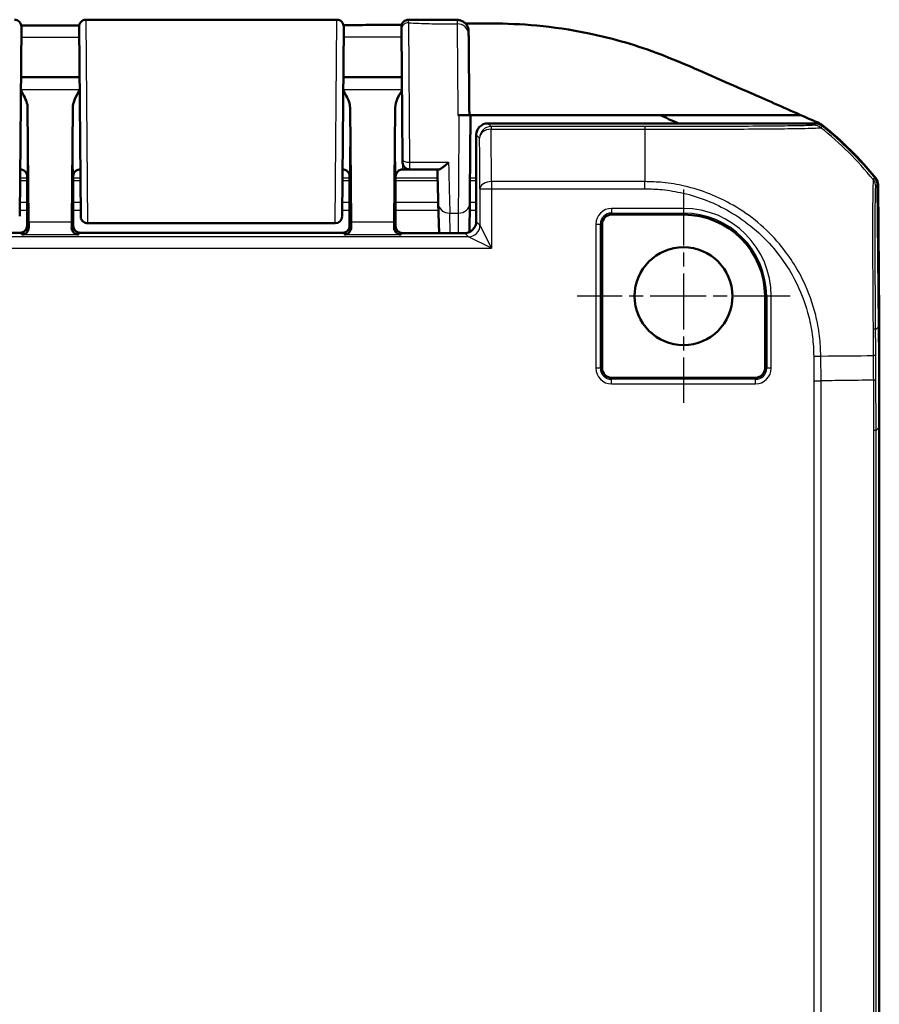
# Model space of a CAD drawing. Units: millimetres. Extents: x 1 to 845, y 1 to 593.
# Drawn here: x 710 to 748, y 419 to 462 of the extents above; entities that cross this region are included whole.
import ezdxf

# ---------------------------------------------------------------- set-up
doc = ezdxf.new("R2010")
doc.units = ezdxf.units.MM
doc.linetypes.add('CHAIN', pattern=[0.3543, 0.2362, -0.0295, 0.0591, -0.0295])
doc.linetypes.add('DASH_DOT', pattern=[0.37, 0.24, -0.06, 0.01, -0.06])
for name, color, linetype, lineweight in [('Mittelpunktmarkierung (ISO)', 1, 'DASH_DOT', 25), ('Sichtbar (ISO)', 7, 'Continuous', 50), ('Sichtbar schmal (ISO)', 1, 'Continuous', 25)]:
    doc.layers.add(name, color=color, linetype=linetype, lineweight=lineweight)

msp = doc.modelspace()

# ---------------------------------------------------------------- linework, layer by layer
at = {"layer": 'Mittelpunktmarkierung (ISO)', "linetype": 'CHAIN', "ltscale": 10.278568}
for p, q in [((739.0972989, 454.6487682), (739.0972989, 445.3987682)), ((743.7222989, 450.0237682), (734.4722989, 450.0237682))]:
    msp.add_line(p, q, dxfattribs=at)
at = {"layer": 'Sichtbar (ISO)'}
for p, q in [((713.1499283, 462.0237682), (716.1332735, 462.0237682)), ((710.3446579, 461.7211502), (710.2728388, 453.4914962)), ((712.9217589, 453.4914962), (712.8499398, 461.7211502)), ((724.3444628, 461.6987893), (724.2728388, 453.4914962)), ((726.9003374, 455.9461527), (726.8510146, 461.5979864)), ((712.869116, 459.5237682), (710.3254817, 459.5237682)), ((726.869116, 459.5237682), (724.3254817, 459.5237682)), ((710.6628014, 453.2364016), (710.6164309, 458.2110035)), ((712.5781669, 458.2110035), (712.5317963, 453.2364016)), ((724.6628014, 453.2364016), (724.6164309, 458.2110035)), ((726.5781669, 458.2110035), (726.5317963, 453.2364016)), ((729.3469278, 457.8858055), (729.2976318, 457.8858056)), ((729.8472989, 457.8868155), (729.7972989, 457.8868155)), ((729.8472989, 457.8859162), (729.8472989, 457.8868155)), ((729.8472989, 457.8868155), (738.0570116, 457.8868155)), ((738.0570116, 457.8868155), (744.1780129, 457.8868155)), ((744.8276473, 457.5237682), (730.5972798, 457.5237682)), ((730.0972989, 453.2650223), (730.0972989, 457.0237872)), ((726.9014283, 455.8211502), (726.9003374, 455.9461502)), ((710.2972874, 455.5237682), (710.2905742, 455.5237682)), ((710.5972989, 455.2237697), (710.5972989, 453.0737568)), ((712.5972989, 453.0737568), (712.5972989, 455.2237697)), ((712.9040235, 455.5237682), (712.8973103, 455.5237682)), ((724.2972874, 455.5237682), (724.2905742, 455.5237682)), ((724.5972989, 455.2237697), (724.5972989, 453.0737568)), ((726.5972989, 454.2737682), (726.5972989, 455.2237697)), ((727.2014169, 455.5237682), (726.8973103, 455.5237682)), ((727.2014169, 455.5237682), (728.4542387, 455.5237682)), ((710.5972989, 453.0737568), (710.5972989, 454.972298)), ((712.5972989, 454.972298), (712.5972989, 453.0737568)), ((724.5972989, 453.0737568), (724.5972989, 454.972298)), ((726.5972989, 454.972298), (726.5972989, 452.9931963)), ((747.5782597, 448.7054421), (747.524635, 454.8502143)), ((747.547293, 454.8493283), (747.5964262, 449.1326751)), ((726.588572, 453.6964179), (726.5972989, 454.2737682)), ((728.4478469, 454.0465781), (728.4814179, 452.7650417)), ((729.8029879, 452.8093), (729.8138658, 454.0553033)), ((726.588572, 453.0650299), (726.588572, 453.6964179)), ((739.0972989, 453.5612795), (735.9722989, 453.5612795)), ((723.9727795, 453.1860019), (713.2218182, 453.1860019)), ((735.5597875, 453.1487682), (735.5597875, 446.8987682)), ((710.2973103, 452.7737682), (698.8972874, 452.7737682)), ((724.2973103, 452.7737682), (712.8972874, 452.7737682)), ((726.8885606, 452.7650417), (729.5973179, 452.7650417)), ((742.6348102, 446.8987682), (742.6348102, 450.0237682)), ((747.5964262, 449.1326751), (747.5745313, 449.1326751)), ((747.5972989, 449.0503078), (747.5752501, 449.0503078)), ((747.5964262, 449.1326751), (747.5923496, 449.0503078)), ((747.5972989, 444.3420097), (747.5972989, 449.0503078)), ((735.9722989, 446.4862569), (742.2222989, 446.4862569)), ((747.5972989, 208.7055267), (747.5972989, 444.3420097))]:
    msp.add_line(p, q, dxfattribs=at)
msp.add_circle((739.0972989, 450.0237682), 2.125, dxfattribs=at)
for centre, radius, start, end in [((710.0446694, 461.7237682), 0.3, 359.5, 90), ((713.1499283, 461.7237682), 0.3, 90, 180.5), ((724.0446601, 461.7227038), 0.3, 359.5, 89.96984231), ((727.1499794, 461.7179171), 0.3, 89.86300974, 180.5), ((735.7761848, 445.6958797), 15, 39.12629712, 51.3737024), ((735.7981733, 445.695879), 15, 39.12209452, 51.46317403), ((727.2014169, 455.8237682), 0.3, 180.5, 270), ((723.9727795, 453.4860019), 0.3, 270, 359.5), ((735.9722989, 453.1487682), 0.4125113, 90, 180), ((739.0972989, 450.0237682), 3.5375113, 0, 90), ((735.9722989, 446.8987682), 0.4125113, 180, 270), ((742.2222989, 446.8987682), 0.4125113, 270, 0)]:
    msp.add_arc(centre, radius, start, end, dxfattribs=at)
for centre, major_axis, ratio, start_param, end_param in [((730.5973179, 457.0237492), (-0.3535803, 0.3535803), 0.9999238505, 5.49782522, 7.0685453944), ((744.8276092, 457.0237492), (0.3535803, 0.3535803), 0.9999238505, 0.1112336911, 0.7853600872), ((747.024635, 454.8458128), (0.3535803, 0.3535803), 0.9999238505, 5.5065518663, 6.1806776046), ((747.0472857, 454.8449866), (0.379441, 0.325683), 0.9999102455, 5.5825178677, 6.2566908416), ((710.2972874, 453.0737796), (0.2121482, -0.2121482), 0.9999238505, 5.49782522, 7.0685453944), ((710.67473, 454.6964132), (0, -2), 0.0087268678, 5.5307194248, 5.7196693151), ((712.5198677, 454.6964132), (0, 2), 0.0087268678, 3.7051086457, 3.894058536), ((712.8973103, 453.0737796), (-0.2121482, -0.2121482), 0.9999238505, 5.49782522, 7.0685453944), ((724.2972874, 453.0737796), (0.2121482, -0.2121482), 0.9999238505, 5.49782522, 7.0685453944), ((724.67473, 454.6964132), (0, -2), 0.0087268678, 5.5307194248, 5.7196693151), ((726.5198677, 454.6964132), (0, 2), 0.0087268678, 3.7051086457, 3.894058536), ((726.8885834, 453.0650528), (-0.2121482, -0.2121482), 0.9999238505, 5.49782522, 7.0685453944), ((729.5972798, 453.2650604), (0.3535803, -0.3535803), 0.9999238505, 5.49782522, 7.0685453944), ((247.5782597, 444.3039321), (353.5803156, 353.5803156), 0.9999238505, 5.49782522, 5.5065518663)]:
    msp.add_ellipse(centre, major_axis=major_axis, ratio=ratio, start_param=start_param, end_param=end_param, dxfattribs=at)
for points, knots in [([(716.1332735, 462.0237682), (716.6606073, 462.0237682), (717.1879308, 462.0237593), (718.2425751, 462.0237281), (718.7698956, 462.023706), (719.824576, 462.0236439), (720.3519334, 462.0236042), (721.4067405, 462.0234852), (721.9341891, 462.0234065), (722.9892958, 462.0231543), (723.5169538, 462.0229816), (724.044818, 462.0227038)], [0.96610850134, 0.96610850134, 0.96610850134, 0.96610850134, 1.12429403026, 1.12429403026, 1.28247955918, 1.28247955918, 1.4406650881, 1.4406650881, 1.59885061702, 1.59885061702, 1.75703614594, 1.75703614594, 1.75703614594, 1.75703614594]), ([(727.1506967, 462.0179162), (727.2920901, 462.0175782), (727.4332497, 462.0172589), (727.7151977, 462.0166989), (727.8559864, 462.0164586), (728.137402, 462.0160832), (728.2780289, 462.0159485), (728.5594298, 462.0157855), (728.700204, 462.0157577), (728.9822969, 462.0157756), (729.1236145, 462.0158218), (729.2654514, 462.0158666)], [2.06683597839, 2.06683597839, 2.06683597839, 2.06683597839, 2.10936437254, 2.10936437254, 2.1518927667, 2.1518927667, 2.19442116085, 2.19442116085, 2.236949555, 2.236949555, 2.27947794915, 2.27947794915, 2.27947794915, 2.27947794915]), ([(729.2654514, 462.0158666), (729.3187847, 462.0158835), (729.371606, 462.0068682), (729.4682892, 461.9760463), (729.5105127, 461.9536404), (729.5882862, 461.9015142), (729.6181041, 461.8720638), (729.6756571, 461.8069083), (729.6930711, 461.7766444), (729.7311477, 461.7059151), (729.7378564, 461.6813272), (729.7592984, 461.6113415), (729.7586608, 461.5998055), (729.7642379, 461.5614788), (729.7639527, 461.5569206), (729.7662281, 461.5249022), (729.7653823, 461.5310742), (729.7655006, 461.5265679), (729.7655123, 461.5257417), (729.7655405, 461.5241969), (729.7655473, 461.5237491), (729.7655605, 461.5228677), (729.7655643, 461.5225756), (729.7655703, 461.5221118), (729.7655723, 461.5219523), (729.765576, 461.5216399), (729.7655774, 461.5215163), (729.7655806, 461.5212261), (729.7655817, 461.5211175), (729.7655852, 461.5207777), (729.7655859, 461.5207044), (729.7655914, 461.5201277), (729.7655901, 461.5202468), (729.7655963, 461.5195535), (729.7656068, 461.518362), (729.7656419, 461.5143553), (729.7656662, 461.5115861), (729.765728, 461.5045153), (729.7657657, 461.5002139), (729.7658542, 461.4900895), (729.7659051, 461.4842664), (729.7660028, 461.4730811), (729.7660464, 461.468102), (729.7660931, 461.4627566)], [0.106956081482, 0.106956081482, 0.106956081482, 0.106956081482, 0.106956314664, 0.106956314664, 0.106956572981, 0.106956572981, 0.1069569149, 0.1069569149, 0.106957457612, 0.106957457612, 0.106958529878, 0.106958529878, 0.106961408921, 0.106961408921, 0.106967771638, 0.106967771638, 0.106997709096, 0.106997709096, 0.1070321336, 0.1070321336, 0.107071317115, 0.107071317115, 0.107128529469, 0.107128529469, 0.107184864369, 0.107184864369, 0.107263079976, 0.107263079976, 0.10740963497, 0.10740963497, 0.107834811106, 0.107834811106, 0.110904766801, 0.110904766801, 0.12410801384, 0.12410801384, 0.137311260878, 0.137311260878, 0.150514507917, 0.150514507917, 0.163717754955, 0.163717754955, 0.172972316675, 0.172972316675, 0.172972316675, 0.172972316675]), ([(710.340199, 461.7753652), (710.4649643, 461.7754012), (710.5897293, 461.7754378), (710.9108215, 461.7755346), (711.1071483, 461.7755961), (711.4998005, 461.7757258), (711.6961258, 461.775794), (712.0887752, 461.775939), (712.2850992, 461.7760158), (712.6058008, 461.7761502), (712.7301788, 461.7762044), (712.8545566, 461.7762611)], [11.50105317793, 11.50105317793, 11.50105317793, 11.50105317793, 11.53848322137, 11.53848322137, 11.59738240304, 11.59738240304, 11.6562815847, 11.6562815847, 11.71518076637, 11.71518076637, 11.75249565229, 11.75249565229, 11.75249565229, 11.75249565229]), ([(724.3365709, 461.7918997), (724.4603802, 461.7921382), (724.5841913, 461.7923737), (724.9061568, 461.7929747), (725.1043915, 461.7933145), (725.5008825, 461.7937836), (725.6991389, 461.7939154), (726.0955665, 461.7940236), (726.2937377, 461.7940025), (726.6145161, 461.7939833), (726.7371659, 461.7939805), (726.8597892, 461.7940068)], [12.90075583213, 12.90075583213, 12.90075583213, 12.90075583213, 12.93789779698, 12.93789779698, 12.99733338888, 12.99733338888, 13.05676898078, 13.05676898078, 13.11620457268, 13.11620457268, 13.153010509, 13.153010509, 13.153010509, 13.153010509]), ([(726.8499909, 461.715286), (726.8499909, 461.7152935), (726.8499952, 461.7147999), (726.8500723, 461.705964), (726.8504131, 461.6669098), (726.8510146, 461.5979864)], [0.075081072066, 0.075081072066, 0.075081072066, 0.075081072066, 0.086013053752, 0.086013053752, 0.172026107503, 0.172026107503, 0.172026107503, 0.172026107503]), ([(729.7625941, 461.8638251), (729.7741707, 461.8638678), (729.7857407, 461.8639099), (729.7972989, 461.8639512), (729.8139645, 461.8640107), (729.8306236, 461.8640687), (729.8472989, 461.864125)], [-0.0089245119599, -0.0089245119599, -0.0089245119599, -0.0089245119599, -0.0054543861299, -0.0054543861299, -0.0054543861299, -0.0004508510349, -0.0004508510349, -0.0004508510349, -0.0004508510349]), ([(739.0325139, 460.1415737), (738.0050976, 460.5732765), (737.0679672, 460.9131498), (735.6729563, 461.2789431), (735.338526, 461.3569548), (733.3519494, 461.7697741), (732.011469, 461.847061), (730.7762365, 461.8617895)], [-0.68797765475, -0.68797765475, -0.68797765475, -0.68797765475, -0.44680628163, -0.44680628163, -0.37063393034, -0.37063393034, -0.00004326587, -0.00004326587, -0.00004326587, -0.00004326587]), ([(729.7668983, 461.3701048), (729.7661987, 461.4503373), (729.7657731, 461.4991635), (729.765503, 461.530245), (729.7656566, 461.5127021), (729.7660931, 461.4627511)], [0, 0, 0, 0, 0.08648779955, 0.08648779955, 0.17297231668, 0.17297231668, 0.17297231668, 0.17297231668]), ([(729.7972989, 457.885916), (729.7948601, 458.1653788), (729.7924445, 458.4421887), (729.7847698, 459.3216788), (729.7798429, 459.886328), (729.7716657, 460.8235372), (729.7685443, 461.1813559), (729.7668983, 461.3701048)], [4.8019548327, 4.8019548327, 4.8019548327, 4.8019548327, 5.0123980064, 5.0123980064, 5.492412448, 5.492412448, 6.001158472, 6.001158472, 6.001158472, 6.001158472]), ([(744.1780129, 457.8868155), (743.4474461, 458.2112774), (742.5823662, 458.5939611), (741.3918492, 459.1086243), (741.1124221, 459.2305766), (739.927638, 459.7545962), (739.5382393, 459.9290765), (739.0325139, 460.1415737)], [-0.4641885136, -0.4641885136, -0.4641885136, -0.4641885136, -0.32545140746, -0.32545140746, -0.16563515024, -0.16563515024, -0.00009300921, -0.00009300921, -0.00009300921, -0.00009300921]), ([(710.6164309, 458.2110035), (710.6160845, 458.2481631), (710.6121531, 458.2855454), (710.5684775, 458.5331854), (710.4424012, 458.7560818), (710.3206238, 458.9671179)], [0, 0, 0, 0, 0.01631174133, 0.01631174133, 0.10944237341, 0.10944237341, 0.10944237341, 0.10944237341]), ([(712.8739738, 458.9671179), (712.7987007, 458.8366743), (712.7237824, 458.7052196), (712.6210345, 458.4645797), (712.5793318, 458.3359778), (712.5781669, 458.2110035)], [0.00201833563, 0.00201833563, 0.00201833563, 0.00201833563, 0.06354189109, 0.06354189109, 0.11521938437, 0.11521938437, 0.11521938437, 0.11521938437]), ([(724.6164309, 458.2110035), (724.6160845, 458.2481631), (724.6121531, 458.2855454), (724.5684775, 458.5331854), (724.4424012, 458.7560818), (724.3206238, 458.9671179)], [0, 0, 0, 0, 0.01631174133, 0.01631174133, 0.10944237575, 0.10944237575, 0.10944237575, 0.10944237575]), ([(726.8739738, 458.9671179), (726.7987007, 458.8366743), (726.7237824, 458.7052196), (726.6210345, 458.4645797), (726.5793318, 458.3359778), (726.5781669, 458.2110035)], [0.00201833563, 0.00201833563, 0.00201833563, 0.00201833563, 0.06354189109, 0.06354189109, 0.11521938437, 0.11521938437, 0.11521938437, 0.11521938437]), ([(729.8472989, 457.8859162), (729.8472989, 457.8859017), (729.8344824, 457.8858874), (729.7846792, 457.8858607), (729.7482172, 457.8858485), (729.656334, 457.8858281), (729.6018657, 457.8858199), (729.5110701, 457.8858114), (729.4790881, 457.8858092), (729.4136297, 457.8858063), (729.3803217, 457.8858056), (729.3469278, 457.8858056)], [0, 0, 0, 0, 0.019691406398, 0.019691406398, 0.039338354875, 0.039338354875, 0.058909997874, 0.058909997874, 0.068933317705, 0.068933317705, 0.078952939042, 0.078952939042, 0.078952939042, 0.078952939042]), ([(729.7972989, 457.885916), (729.7972989, 457.8859015), (729.784492, 457.8858872), (729.7347229, 457.8858606), (729.6983179, 457.8858484), (729.6065831, 457.885828), (729.5522137, 457.8858199), (729.4615716, 457.8858114), (729.4296326, 457.8858092), (729.3803987, 457.885807), (729.3637057, 457.8858065), (729.3469278, 457.8858061)], [0, 0, 0, 0, 0.019680025354, 0.019680025354, 0.039291493998, 0.039291493998, 0.058824758237, 0.058824758237, 0.068834176426, 0.068834176426, 0.07389963089, 0.07389963089, 0.07389963089, 0.07389963089]), ([(729.8472989, 457.8859162), (729.8446595, 457.5834727), (729.8419925, 457.2778595), (729.8367402, 456.6760289), (729.8341553, 456.3798386), (729.8292008, 455.8121579), (729.8268315, 455.540693), (729.8224307, 455.0364912), (729.8203995, 454.8037768), (729.8167798, 454.3891032), (729.8151916, 454.2071625), (729.8138658, 454.0553016)], [-1.6625528318, -1.6625528318, -1.6625528318, -1.6625528318, -1.4347620214, -1.4347620214, -1.206971211, -1.206971211, -0.9791804006, -0.9791804006, -0.7513895902, -0.7513895902, -0.5235987798, -0.5235987798, -0.5235987798, -0.5235987798]), ([(744.9049941, 457.5700473), (744.9477329, 457.5521916), (744.9891849, 457.531398), (745.0689539, 457.4842166), (745.1071737, 457.4578797), (745.1434361, 457.4289972)], [-0.027803360021, -0.027803360021, -0.027803360021, -0.027803360021, -0.013907708307, -0.013907708307, 0, 0, 0, 0]), ([(728.4542387, 455.5237682), (728.470467, 455.5237682), (728.4900904, 455.5286032), (728.5515847, 455.5530746), (728.5984736, 455.5814903), (728.6859239, 455.6452808), (728.7256751, 455.6776454), (728.8078393, 455.7499966), (728.8505413, 455.7904214), (728.8941743, 455.8341976), (728.8952041, 455.8352322), (728.8962339, 455.8362682)], [0.022402519753, 0.022402519753, 0.022402519753, 0.022402519753, 0.035398799528, 0.035398799528, 0.059004905297, 0.059004905297, 0.077056897338, 0.077056897338, 0.09573559693, 0.09573559693, 0.096187097125, 0.096187097125, 0.096187097125, 0.096187097125]), ([(710.5531965, 455.3800917), (710.5485915, 455.3876502), (710.5430068, 455.3961208), (710.5284417, 455.4152456), (710.5194687, 455.4259314), (710.4957584, 455.4492808), (710.4809714, 455.462014), (710.4426577, 455.4871673), (710.4189288, 455.4995788), (710.3626583, 455.5180496), (710.3300933, 455.5237682), (710.2972874, 455.5237682)], [-1.585119310876, -1.585119310876, -1.585119310876, -1.585119310876, -1.58225471406, -1.58225471406, -1.579390117244, -1.579390117244, -1.576525520427, -1.576525520427, -1.573660923611, -1.573660923611, -1.570796326795, -1.570796326795, -1.570796326795, -1.570796326795]), ([(710.5531964, 455.3800917), (710.5670054, 455.3574251), (710.5783139, 455.3322907), (710.5916953, 455.2850031), (710.5952792, 455.2643745), (710.5966548, 455.2434173)], [0.038700121998, 0.038700121998, 0.038700121998, 0.038700121998, 0.047448706303, 0.047448706303, 0.05385547684, 0.05385547684, 0.05385547684, 0.05385547684]), ([(712.597943, 455.2434173), (712.5997738, 455.271312), (712.6054945, 455.2983262), (712.6217471, 455.3440057), (712.6308589, 455.362787), (712.6414021, 455.3800921)], [0.001968507911, 0.001968507911, 0.001968507911, 0.001968507911, 0.01035525157, 0.01035525157, 0.016988709653, 0.016988709653, 0.016988709653, 0.016988709653]), ([(712.8973103, 455.5237682), (712.8652574, 455.5237682), (712.8334206, 455.51832), (712.7774252, 455.5003614), (712.7534654, 455.4880178), (712.7147528, 455.4628944), (712.6997952, 455.4501287), (712.675815, 455.4266942), (712.6667402, 455.4159553), (712.6520151, 455.3967314), (712.6463717, 455.3882138), (712.6416132, 455.3804392), (712.6415069, 455.3802652), (712.6414012, 455.3800917)], [1.570796326795, 1.570796326795, 1.570796326795, 1.570796326795, 1.573595175205, 1.573595175205, 1.576459772021, 1.576459772021, 1.579324368837, 1.579324368837, 1.582188965653, 1.582188965653, 1.585053562469, 1.585053562469, 1.585119310874, 1.585119310874, 1.585119310874, 1.585119310874]), ([(724.2972874, 455.5237682), (724.3293403, 455.5237682), (724.3611772, 455.51832), (724.4171725, 455.5003614), (724.4411323, 455.4880178), (724.4798449, 455.4628944), (724.4948025, 455.4501287), (724.5187827, 455.4266942), (724.5278575, 455.4159553), (724.5425826, 455.3967314), (724.548226, 455.3882138), (724.5529846, 455.3804392), (724.5530908, 455.3802652), (724.5531965, 455.3800917)], [1.570796326795, 1.570796326795, 1.570796326795, 1.570796326795, 1.573595175205, 1.573595175205, 1.576459772022, 1.576459772022, 1.579324368838, 1.579324368838, 1.582188965654, 1.582188965654, 1.58505356247, 1.58505356247, 1.585119310876, 1.585119310876, 1.585119310876, 1.585119310876]), ([(724.5531964, 455.3800917), (724.5670054, 455.3574251), (724.5783139, 455.3322907), (724.5916953, 455.2850031), (724.5952792, 455.2643745), (724.5966548, 455.2434173)], [0.038700121998, 0.038700121998, 0.038700121998, 0.038700121998, 0.047448706304, 0.047448706304, 0.053855476841, 0.053855476841, 0.053855476841, 0.053855476841]), ([(726.597943, 455.2434173), (726.5997738, 455.271312), (726.6054945, 455.2983262), (726.6217471, 455.3440057), (726.6308589, 455.362787), (726.6414021, 455.3800921)], [0.001968507911, 0.001968507911, 0.001968507911, 0.001968507911, 0.01035525157, 0.01035525157, 0.016988709653, 0.016988709653, 0.016988709653, 0.016988709653]), ([(726.8973103, 455.5237682), (726.8652574, 455.5237682), (726.8334206, 455.51832), (726.7774252, 455.5003614), (726.7534654, 455.4880178), (726.7147528, 455.4628944), (726.6997952, 455.4501287), (726.675815, 455.4266942), (726.6667402, 455.4159553), (726.6520151, 455.3967314), (726.6463717, 455.3882138), (726.6416132, 455.3804392), (726.6415069, 455.3802652), (726.6414012, 455.3800917)], [1.570796326795, 1.570796326795, 1.570796326795, 1.570796326795, 1.573595175205, 1.573595175205, 1.576459772021, 1.576459772021, 1.579324368837, 1.579324368837, 1.582188965653, 1.582188965653, 1.585053562469, 1.585053562469, 1.585119310874, 1.585119310874, 1.585119310874, 1.585119310874]), ([(728.447847, 454.0465731), (728.446005, 454.11689), (728.4439947, 454.1936356), (728.4396597, 454.3591318), (728.4373351, 454.4478821), (728.4323973, 454.6364015), (728.4297842, 454.7361702), (728.4242985, 454.9456176), (728.421426, 455.0552958), (728.4154534, 455.2833431), (728.4123534, 455.4017118), (728.4091568, 455.5237682)], [0.52381902917, 0.52381902917, 0.52381902917, 0.52381902917, 0.62929372204, 0.62929372204, 0.73476841491, 0.73476841491, 0.84024310778, 0.84024310778, 0.94571780065, 0.94571780065, 1.05119249352, 1.05119249352, 1.05119249352, 1.05119249352]), ([(713.2218182, 453.1860019), (713.1893829, 453.1860019), (713.1565296, 453.1914014), (713.0956324, 453.2119743), (713.0667534, 453.2272185), (713.0158671, 453.265549), (712.9932312, 453.2891179), (712.9569744, 453.3415269), (712.942902, 453.3710192), (712.929498, 453.4167358), (712.926247, 453.4322752), (712.921228, 453.4714989), (712.9218173, 453.484795), (712.9217589, 453.4914951)], [0, 0, 0, 0, 0.009730593995, 0.009730593995, 0.019283526951, 0.019283526951, 0.028842838503, 0.028842838503, 0.038401923099, 0.038401923099, 0.043135172694, 0.043135172694, 0.050264979533, 0.050264979533, 0.050264979533, 0.050264979533]), ([(710.6654069, 453.0056488), (710.6666192, 452.9178188), (710.6266536, 452.8371463), (710.5274847, 452.7321754), (710.4445525, 452.6981021), (710.3745891, 452.6964894)], [0.23157927628, 0.23157927628, 0.23157927628, 0.23157927628, 0.28090738887, 0.28090738887, 0.34018792873, 0.34018792873, 0.34018792873, 0.34018792873]), ([(712.8200086, 452.6964894), (712.7548474, 452.6979914), (712.6835514, 452.7230745), (712.570594, 452.8279368), (712.5278328, 452.9073523), (712.5291909, 453.0056488)], [0, 0, 0, 0, 0.05521164759, 0.05521164759, 0.11041895815, 0.11041895815, 0.11041895815, 0.11041895815]), ([(724.6654069, 453.0056488), (724.6666192, 452.9178188), (724.6266536, 452.8371463), (724.5274847, 452.7321754), (724.4445525, 452.6981021), (724.3745891, 452.6964894)], [0.23157927628, 0.23157927628, 0.23157927628, 0.23157927628, 0.28090738887, 0.28090738887, 0.34018792873, 0.34018792873, 0.34018792873, 0.34018792873]), ([(726.8200086, 452.6964894), (726.7548474, 452.6979914), (726.6835514, 452.7230745), (726.570594, 452.8279368), (726.5278328, 452.9073523), (726.5291909, 453.0056488)], [0, 0, 0, 0, 0.05521164759, 0.05521164759, 0.11041895815, 0.11041895815, 0.11041895815, 0.11041895815])]:
    msp.add_open_spline(points, degree=3, knots=knots, dxfattribs=at)
for points in [[(724.3444628, 461.6987893), (724.3445865, 461.7129589), (724.3446485, 461.720063), (724.3446485, 461.7200724)], [(729.7625941, 461.8638251), (729.7211327, 461.863672), (729.6753461, 461.8634914), (729.6251875, 461.8632865)], [(730.7762365, 461.8617895), (730.4803254, 461.8653178), (730.1966683, 461.8653048), (729.8472989, 461.864125)], [(738.8714019, 457.5233028), (738.5774324, 457.6566287), (738.3139875, 457.7751439), (738.0570116, 457.8868155)], [(744.1780129, 457.8868155), (744.4198287, 457.7781679), (744.6594945, 457.6726137), (744.9049941, 457.5700473)], [(710.5966548, 455.2434173), (710.5970838, 455.2368805), (710.5972989, 455.2303278), (710.5972989, 455.2237697)], [(712.5972989, 455.2237697), (712.5972989, 455.2303329), (712.5975142, 455.2368856), (712.597943, 455.2434173)], [(724.5966548, 455.2434173), (724.5970838, 455.2368805), (724.5972989, 455.2303278), (724.5972989, 455.2237697)], [(726.5972989, 455.2237697), (726.5972989, 455.2303329), (726.5975142, 455.2368856), (726.597943, 455.2434173)]]:
    msp.add_open_spline(points, degree=3, dxfattribs=at)
at = {"layer": 'Sichtbar schmal (ISO)'}
for p, q in [((713.1499283, 462.0237682), (713.2217474, 453.2062811)), ((723.9728503, 453.2062811), (724.0444742, 461.9998101)), ((727.1510032, 461.8918069), (727.200326, 455.8362682)), ((712.8738284, 458.9837798), (710.3207693, 458.9837798)), ((726.8738284, 458.9837798), (724.3207693, 458.9837798)), ((730.7397585, 457.3812895), (730.5972798, 457.5237682)), ((730.7397585, 457.3812895), (730.7397585, 457.2691868)), ((737.4223735, 457.3812895), (730.7397585, 457.3812895)), ((737.4223735, 457.3812885), (737.4223735, 457.2691868)), ((744.8276473, 457.5237682), (744.7485453, 457.4446663)), ((745.060641, 457.335273), (745.1397583, 457.4143903)), ((730.0972989, 457.0237872), (730.2397776, 456.8813085)), ((730.7397585, 457.2691868), (737.422373, 457.2691868)), ((727.200326, 455.8362682), (727.2014169, 455.5237682)), ((727.200326, 455.8362682), (728.8962339, 455.8362682)), ((710.5972989, 455.145586), (710.2872739, 455.145586)), ((712.9073238, 455.145586), (712.5972989, 455.145586)), ((724.5972989, 455.145586), (724.2872739, 455.145586)), ((728.4190613, 455.145586), (726.5972989, 455.145586)), ((747.4125378, 455.1613585), (747.3335569, 455.0823776)), ((710.2863608, 455.0409641), (710.5972989, 455.0409641)), ((712.5972989, 455.0409641), (712.9082369, 455.0409641)), ((724.2863608, 455.0409641), (724.5972989, 455.0409641)), ((726.5972989, 455.0409641), (728.4218014, 455.0409641)), ((730.7587649, 454.9964194), (730.7587649, 454.6843001)), ((737.4222887, 454.9964194), (730.7587649, 454.9964194)), ((737.4198364, 454.6843001), (737.4227184, 454.9952314)), ((747.4455373, 454.7711166), (747.524635, 454.8502143)), ((730.258784, 454.6843001), (730.7587649, 454.6843001)), ((730.258784, 454.6843001), (730.258784, 453.1035372)), ((730.7587649, 454.6843001), (730.7587649, 452.1035752)), ((730.7587649, 454.6843001), (737.4198305, 454.6843001)), ((710.5972989, 454.0910354), (710.2780709, 454.0910354)), ((712.9165268, 454.0910354), (712.5972989, 454.0910354)), ((724.5972989, 454.0910354), (724.2780709, 454.0910354)), ((728.4466823, 454.0910354), (726.5972989, 454.0910354)), ((730.0972989, 454.0910354), (729.8141777, 454.0910354)), ((710.2751154, 453.7523585), (710.5972989, 453.7523585)), ((712.5972989, 453.7523585), (712.9194824, 453.7523585)), ((724.2751154, 453.7523585), (724.5972989, 453.7523585)), ((726.5972989, 453.7523585), (728.4555542, 453.7523585)), ((728.9702463, 452.7650417), (728.9476756, 453.6266539)), ((728.9476756, 453.6266539), (729.3138848, 453.6266539)), ((729.3138848, 453.6266539), (729.3063628, 452.7650417)), ((729.811221, 453.7523585), (730.0972989, 453.7523585)), ((735.9722989, 453.8320344), (735.9722989, 453.6327955)), ((739.0972989, 453.8320344), (735.9722989, 453.8320344)), ((735.9722989, 453.6327955), (739.0972989, 453.6327955)), ((735.9722989, 453.5612795), (735.9722989, 453.6327955)), ((739.0972989, 453.8320344), (739.0972989, 453.6327955)), ((739.0972989, 453.6327955), (739.0972989, 453.5612795)), ((710.6654069, 453.0056488), (710.5972989, 453.0737568)), ((712.5317963, 453.2364016), (710.6628014, 453.2364016)), ((712.5972989, 453.0737568), (712.5291909, 453.0056488)), ((713.2217474, 453.2062811), (713.2218182, 453.1860019)), ((723.9728503, 453.2062811), (713.2217474, 453.2062811)), ((723.9727795, 453.1860019), (723.9728503, 453.2062811)), ((724.6654069, 453.0056488), (724.5972989, 453.0737568)), ((726.5317963, 453.2364016), (724.6628014, 453.2364016)), ((726.588572, 453.0650299), (726.5291909, 453.0056488)), ((730.258784, 453.1035372), (730.0972989, 453.2650223)), ((730.258784, 453.1035372), (730.7587649, 452.1035752)), ((735.2890326, 453.1487682), (735.4882716, 453.1487682)), ((735.2890326, 453.1487682), (735.2890326, 446.8987682)), ((735.4882716, 446.8987682), (735.4882716, 453.1487682)), ((735.4882716, 453.1487682), (735.5597875, 453.1487682)), ((729.758803, 452.6035562), (595.4357947, 452.6035562)), ((710.2973103, 452.7737682), (710.3745891, 452.6964894)), ((710.3745891, 452.6964894), (712.8200086, 452.6964894)), ((712.8200086, 452.6964894), (712.8972874, 452.7737682)), ((724.2973103, 452.7737682), (724.3745891, 452.6964894)), ((724.3745891, 452.6964894), (726.8200086, 452.6964894)), ((726.8200086, 452.6964894), (726.8885606, 452.7650413)), ((729.5973179, 452.7650413), (729.758803, 452.6035562)), ((730.7587649, 452.1035752), (729.758803, 452.6035562)), ((594.4358328, 452.1035752), (730.7587649, 452.1035752)), ((742.7063262, 450.0237682), (742.6348102, 450.0237682)), ((742.9055651, 450.0237682), (742.7063262, 450.0237682)), ((742.7063262, 450.0237682), (742.7063262, 446.8987682)), ((742.9055651, 446.8987682), (742.9055651, 450.0237682)), ((747.5782597, 448.7054421), (747.4365275, 448.56371)), ((744.7484556, 447.4217603), (745.0605461, 447.4244839)), ((744.7484556, 447.4217603), (744.7578307, 446.3474774)), ((745.0699331, 446.3488391), (745.0605461, 447.4244839)), ((735.4882716, 446.8987682), (735.2890326, 446.8987682)), ((735.5597875, 446.8987682), (735.4882716, 446.8987682)), ((742.7063262, 446.8987682), (742.6348102, 446.8987682)), ((742.9055651, 446.8987682), (742.7063262, 446.8987682)), ((735.9722989, 446.4147409), (735.9722989, 446.4862569)), ((735.9722989, 446.215502), (735.9722989, 446.4147409)), ((742.2222989, 446.4147409), (735.9722989, 446.4147409)), ((735.9722989, 446.215502), (742.2222989, 446.215502)), ((742.2222989, 446.4862569), (742.2222989, 446.4147409)), ((742.2222989, 446.215502), (742.2222989, 446.4147409)), ((744.7578307, 446.3474774), (744.7578307, 206.700059)), ((745.0699501, 206.698697), (745.0699501, 446.3488391)), ((747.3427174, 444.199531), (747.3427174, 208.8480054)), ((747.4548201, 444.199531), (747.3427174, 444.199531)), ((747.4548201, 444.199531), (747.5972989, 444.3420097)), ((747.4548201, 208.8480054), (747.4548201, 444.199531))]:
    msp.add_line(p, q, dxfattribs=at)
for centre, radius, start, end in [((735.9722989, 453.1487682), 0.6832662, 90, 180), ((735.9722989, 453.1487682), 0.4840273, 90, 180), ((739.0972989, 450.0237682), 3.8082662, 0, 90), ((739.0972989, 450.0237682), 3.6090273, 0, 90), ((735.9722989, 446.8987682), 0.6832662, 180, 270), ((735.9722989, 446.8987682), 0.4840273, 180, 270), ((742.2222989, 446.8987682), 0.4840273, 270, 0), ((742.2222989, 446.8987682), 0.6832662, 270, 0)]:
    msp.add_arc(centre, radius, start, end, dxfattribs=at)
for centre, major_axis, ratio, start_param, end_param in [((724.0444742, 461.7014073), (0.2999886, -0.002618), 0.9946755673, 0, 1.579476511), ((727.1510032, 461.6006044), (-0.2999886, -0.002618), 0.9706731392, 4.7039182468, 6.2831853072), ((729.2669174, 461.3657415), (0.499981, 0.00436), 0.9604905085, 0.0000069061, 1.5624208208), ((710.2972874, 457.5237682), (0, -2), 0.010035898, 0, 2.0101897498), ((710.597276, 457.5237682), (0, 2.3), 0.0087268678, 3.1427308976, 5.0158217954), ((712.5973217, 457.5237682), (0, -2.3), 0.0087268678, 4.4089561654, 6.2820470632), ((712.8973103, 457.5237682), (0, 2), 0.010035898, 1.1314029037, 3.1415926536), ((724.2972874, 457.5237682), (0, -2), 0.010035898, 0, 2.0101897498), ((724.597276, 457.5237682), (0, 2.3), 0.0087268678, 3.1427308976, 5.0158217954), ((726.5973217, 457.5237682), (0, -2.3), 0.0087268678, 4.4089561654, 6.2820470632), ((726.8973103, 457.5237682), (0, 2), 0.010035898, 1.1314029037, 3.1415926536), ((730.7397585, 456.8813085), (0.3535534, 0.3535534), 0.9999238505, 0.7854362396, 2.356156414), ((744.7481904, 456.9447101), (-0.2069306, 0.45517), 0.9997777547, 5.1856973975, 5.8556510595), ((735.6987039, 445.6183987), (10.696995, -10.5154317), 0.9998450316, 1.4597231154, 1.6736149388), ((730.7397585, 456.8813085), (-0.4999712, -0.0053639), 0.7757387239, 4.7040667904, 6.269356363), ((730.159927, 445.6328393), (0, -14.5), 0.0087268678, 2.2449529671, 2.4587093744), ((730.659908, 445.6328393), (0, 15), 0.0084359722, 5.3865456209, 5.6003020283), ((737.4227271, 445.6328393), (0, -15), 0.0000374008, 3.8244853695, 4.0383122499), ((727.200326, 455.9487682), (-0.2999886, -0.0026151), 0.3749877558, 0.0000253855, 1.5675274397), ((728.8569764, 457.5237682), (0.1047437, -4.5), 0.00001, 5.0967826286, 5.7595817978), ((730.7587649, 454.6843001), (-0.4999878, -0.0034865), 0.624229413, 4.7080361716, 6.272014982), ((737.4196001, 454.6243802), (-0.0100438, -0.4998995), 0.0220980756, 3.6979466389, 3.6982899804), ((746.9455757, 454.7667535), (0.3535534, -0.3535534), 0.9999238505, 0.7947504786, 1.4678971687), ((728.9476756, 454.0596666), (-0.4998285, -0.0130935), 0.8659511272, 6.283173779, 7.8313011454), ((729.3138848, 454.0596666), (0.4999809, -0.0043649), 0.8660171532, 4.7199493365, 6.2831891512), ((713.2217474, 453.4941136), (-0.2999886, -0.0026107), 0.9594386841, 0.0000253847, 1.5624469952), ((723.9728503, 453.4941136), (0.2999886, -0.0026107), 0.9594386841, 4.7207383119, 6.2831599225), ((729.758803, 453.1035372), (0.3535534, 0.3535534), 0.9999238505, 3.9270288932, 5.4977490676), ((746.9365659, 448.5593469), (0.4999865, 0.0036799), 0.153435181, 0.0089079478, 0.675826154), ((735.6978076, 447.3453062), (14.9994638, 0.1268899), 0.00001, 5.3864982446, 5.600232895), ((746.9443326, 447.4378283), (0.4999898, 0.003188), 0.012175786, 0.0089754439, 0.680539174)]:
    msp.add_ellipse(centre, major_axis=major_axis, ratio=ratio, start_param=start_param, end_param=end_param, dxfattribs=at)
for points, knots in [([(716.1332155, 462.0238206), (716.8146744, 462.0238166), (717.4961406, 462.0234414), (720.1332013, 462.0212249), (722.0888014, 462.0229928), (724.0444742, 461.9998101)], [0.96610850134, 0.96610850134, 0.96610850134, 0.96610850134, 1.17053896457, 1.17053896457, 1.75722810442, 1.75722810442, 1.75722810442, 1.75722810442]), ([(727.1510032, 461.8918069), (727.1506145, 461.965899), (727.1504887, 462.0078817), (727.1506479, 462.0173797), (727.1506702, 462.0179102), (727.1506968, 462.0179021)], [-0.172026107503, -0.172026107503, -0.172026107503, -0.172026107503, -0.086013053752, -0.086013053752, -0.075081056691, -0.075081056691, -0.075081056691, -0.075081056691]), ([(729.2654517, 462.0158193), (729.2654612, 462.0158411), (729.2654869, 462.0137761), (729.2657058, 461.9920283), (729.2661747, 461.9367776), (729.2669174, 461.8459882)], [-0.10695608148, -0.10695608148, -0.10695608148, -0.10695608148, -0.08648779955, -0.08648779955, 0, 0, 0, 0]), ([(727.1510032, 461.8918069), (727.452551, 461.8756281), (727.7543746, 461.8615781), (728.3605221, 461.8449347), (728.6649797, 461.8427794), (729.0685976, 461.8445495), (729.1677589, 461.8452836), (729.2669174, 461.8459882)], [2.06789477523, 2.06789477523, 2.06789477523, 2.06789477523, 2.15840379646, 2.15840379646, 2.2497408628, 2.2497408628, 2.27948874715, 2.27948874715, 2.27948874715, 2.27948874715]), ([(729.2669174, 461.8459882), (729.2685633, 461.6336457), (729.2716848, 461.2310997), (729.2798619, 460.1767393), (729.2847889, 459.5415089), (729.2925639, 458.5391483), (729.2950865, 458.2139377), (729.2976318, 457.8858056)], [-6.0011584704, -6.0011584704, -6.0011584704, -6.0011584704, -5.492412448, -5.492412448, -5.0123980064, -5.0123980064, -4.7929287888, -4.7929287888, -4.7929287888, -4.7929287888]), ([(710.3406781, 461.2651104), (710.8075604, 461.265245), (711.2744427, 461.2653893), (711.741325, 461.2655565), (712.1121872, 461.2656894), (712.4830495, 461.2658368), (712.8539117, 461.2660059)], [11.50108956585, 11.50108956585, 11.50108956585, 11.50108956585, 11.6411542611, 11.6411542611, 11.6411542611, 11.75241293518, 11.75241293518, 11.75241293518, 11.75241293518]), ([(724.3408225, 461.281652), (724.4493173, 461.2818608), (724.5578119, 461.2820674), (725.3954536, 461.28364), (726.1246064, 461.2836), (726.8537569, 461.2837506)], [12.90110370348, 12.90110370348, 12.90110370348, 12.90110370348, 12.93365239807, 12.93365239807, 13.15239866973, 13.15239866973, 13.15239866973, 13.15239866973]), ([(729.3469278, 457.8858055), (729.342895, 457.3659149), (729.3388051, 456.8386871), (729.3295149, 455.6411366), (729.3244926, 454.9937907), (729.3178334, 454.135504), (729.3156308, 453.8516496), (729.3138848, 453.6266539)], [-1.6513361321, -1.6513361321, -1.6513361321, -1.6513361321, -1.3035839291, -1.3035839291, -0.8235930674, -0.8235930674, -0.5235987789, -0.5235987789, -0.5235987789, -0.5235987789]), ([(737.4223714, 457.2690975), (737.4225587, 457.269097), (737.4227461, 457.2690964), (737.4229334, 457.2690959), (737.5379441, 457.2687717), (737.6619758, 457.2698037), (738.0575601, 457.2720494), (738.3363596, 457.2716623), (738.8300594, 457.2719602), (739.046661, 457.2720828), (739.6840027, 457.2727602), (740.0956525, 457.2734023), (740.9166364, 457.2752994), (741.3263179, 457.2768426), (742.2564588, 457.2817462), (742.7476447, 457.2843205), (743.5953441, 457.2939919), (743.9554149, 457.3000713), (744.4368986, 457.309034), (744.5985275, 457.3125116), (744.8705048, 457.3211738), (744.9668121, 457.3275717), (745.04536, 457.3362754), (745.0510542, 457.3372001), (745.0589075, 457.3363309), (745.0589125, 457.3363303), (745.0589174, 457.3363298), (745.0589223, 457.3363292)], [-1.1389507646, -1.1389507646, -1.1389507646, -1.1389507646, -1.1388950867, -1.1388950867, -1.1388950867, -1.1047209607, -1.1047209607, -1.0250606811, -1.0250606811, -0.9622055138, -0.9622055138, -0.8378845283, -0.8378845283, -0.7049470121, -0.7049470121, -0.5177883586, -0.5177883586, -0.3361029819, -0.3361029819, -0.2117862513, -0.2117862513, -0.0691015558, -0.0691015558, 0, 0, 0, 0.000043346, 0.000043346, 0.000043346, 0.000043346]), ([(744.7481904, 457.444691), (744.7437699, 457.4426813), (744.74033, 457.4406655), (744.6629921, 457.4345423), (744.5670799, 457.4304559), (744.3051209, 457.423013), (744.1501331, 457.4196505), (743.6877254, 457.4116662), (743.3412542, 457.4071933), (742.5270819, 457.3990659), (742.0569993, 457.395419), (741.165969, 457.3901393), (740.7727081, 457.3882421), (739.9862499, 457.3852183), (739.5915171, 457.3840386), (738.9804861, 457.3827118), (738.7728442, 457.3823442), (738.2992347, 457.3816912), (738.0324889, 457.3814583), (737.651953, 457.3813027), (737.5377676, 457.3812856), (737.4238544, 457.3812885), (737.4233607, 457.3812885), (737.4228669, 457.3812885), (737.4223732, 457.3812885)], [0, 0, 0, 0, 0.0691015558, 0.0691015558, 0.2117862513, 0.2117862513, 0.3361029819, 0.3361029819, 0.5177883586, 0.5177883586, 0.7049470121, 0.7049470121, 0.8378845283, 0.8378845283, 0.9622055138, 0.9622055138, 1.0250606811, 1.0250606811, 1.1047209607, 1.1047209607, 1.1388950867, 1.1388950867, 1.1388950867, 1.1390432027, 1.1390432027, 1.1390432027, 1.1390432027]), ([(745.0585997, 447.4244669), (745.0585943, 447.4246249), (745.058589, 447.4247829), (745.0585836, 447.4249409), (745.0492883, 447.6986137), (745.0372336, 448.0036239), (744.965315, 448.5979577), (744.9088228, 448.9024417), (744.7087786, 449.7084121), (744.5323589, 450.1983971), (744.0275685, 451.2501136), (743.6725723, 451.7990693), (742.691901, 452.958458), (742.0104858, 453.5288905), (740.592472, 454.3494646), (739.8818461, 454.6293367), (738.8321742, 454.8716228), (738.5140714, 454.9238587), (737.9392852, 454.9818927), (737.6644883, 454.9885384), (737.4227184, 454.9952334), (737.4227177, 454.9952334), (737.4227169, 454.9952335), (737.4227161, 454.9952335)], [-1.14009308, -1.14009308, -1.14009308, -1.14009308, -1.1400447201, -1.1400447201, -1.1400447201, -1.0562910317, -1.0562910317, -0.9680857736, -0.9680857736, -0.8187785418, -0.8187785418, -0.6345751136, -0.6345751136, -0.3842771632, -0.3842771632, -0.1668545771, -0.1668545771, -0.0745866456, -0.0745866456, 0, 0, 0, 0.0000002361, 0.0000002361, 0.0000002361, 0.0000002361]), ([(747.3337135, 455.0821847), (747.3337121, 455.0821839), (747.3337106, 455.0821832), (747.3337091, 455.0821824), (747.3318045, 455.0812097), (747.3312775, 455.066467), (747.3284115, 455.0290688), (747.3272793, 455.011162), (747.3221589, 454.9084379), (747.318134, 454.7745361), (747.3101904, 454.3430349), (747.3068076, 454.0060034), (747.3029353, 453.0480145), (747.3030259, 452.3753051), (747.3108211, 450.7068959), (747.316609, 449.6742355), (747.3262974, 448.6102067)], [-0.000051953, -0.000051953, -0.000051953, -0.000051953, 0, 0, 0, 0.0673006895, 0.0673006895, 0.1074999399, 0.1074999399, 0.2579789109, 0.2579789109, 0.4594977079, 0.4594977079, 0.721472144, 0.721472144, 1.0319156435, 1.0319156435, 1.0319156435, 1.0319156435]), ([(747.4365275, 448.56371), (747.4290017, 449.5862405), (747.423696, 450.5746666), (747.4189333, 452.1724601), (747.41865, 452.8183538), (747.4215696, 453.7369506), (747.4239794, 454.0614242), (747.4300108, 454.4770828), (747.433173, 454.606371), (747.4378372, 454.7052374), (747.4388571, 454.7224631), (747.4416838, 454.7582025), (747.4435499, 454.7705231), (747.445517, 454.7714025), (747.4455229, 454.7714051), (747.4455288, 454.7714077), (747.4455347, 454.7714103)], [-1.0319156435, -1.0319156435, -1.0319156435, -1.0319156435, -0.721472144, -0.721472144, -0.4594977079, -0.4594977079, -0.2579789109, -0.2579789109, -0.1074999399, -0.1074999399, -0.0673006895, -0.0673006895, 0, 0, 0, 0.0002022188, 0.0002022188, 0.0002022188, 0.0002022188]), ([(737.4198305, 454.6836737), (737.668442, 454.6813693), (737.9172117, 454.6737161), (738.4704696, 454.6167256), (738.7745679, 454.5660025), (739.7810431, 454.3320158), (740.4628223, 454.0636021), (741.8209761, 453.2747408), (742.4746784, 452.7262232), (743.4146253, 451.6161897), (743.7556903, 451.0897194), (744.2415775, 450.0819558), (744.4115907, 449.6121559), (744.6046426, 448.8394471), (744.6590545, 448.5479974), (744.7295158, 447.9780446), (744.7426443, 447.6999156), (744.7480429, 447.4217523)], [0, 0, 0, 0, 0.0745866456, 0.0745866456, 0.1668545771, 0.1668545771, 0.3842771632, 0.3842771632, 0.6345751136, 0.6345751136, 0.8187785418, 0.8187785418, 0.9680857736, 0.9680857736, 1.0562910317, 1.0562910317, 1.139755499, 1.139755499, 1.139755499, 1.139755499]), ([(747.3262974, 448.6102067), (747.3283532, 448.3844273), (747.3297781, 448.1593603), (747.3324453, 447.7642652), (747.334191, 447.5956681), (747.3329146, 447.4441366), (747.3329143, 447.444107), (747.3329141, 447.4440774), (747.3329138, 447.4440478)], [0, 0, 0, 0, 0.06587390251, 0.06587390251, 0.11261402184, 0.11261402184, 0.11261402184, 0.11262315209, 0.11262315209, 0.11262315209, 0.11262315209]), ([(747.4443028, 447.4410696), (747.4433085, 447.5970112), (747.4422312, 447.7530605), (747.4396676, 448.127989), (747.4381263, 448.3465194), (747.4365275, 448.56371)], [-0.11261402184, -0.11261402184, -0.11261402184, -0.11261402184, -0.06587390251, -0.06587390251, 0, 0, 0, 0]), ([(744.7578307, 446.3474774), (744.7859187, 446.347609), (744.8140063, 446.3477406), (744.8693864, 446.3479969), (744.8966782, 446.3481216), (744.9496934, 446.3483573), (744.975416, 446.3484683), (745.0245641, 446.3486702), (745.0479889, 446.3487611), (745.0699331, 446.3488391)], [0, 0, 0, 0, 0.16852971472, 0.16852971472, 0.33705942944, 0.33705942944, 0.50558914417, 0.50558914417, 0.67411885889, 0.67411885889, 0.67411885889, 0.67411885889]), ([(747.3377371, 446.3783617), (746.9145801, 446.3731796), (746.4617705, 446.3675516), (745.70492, 446.3576292), (745.3964182, 446.3534736), (745.0699331, 446.3488391)], [5.09337095275, 5.09337095275, 5.09337095275, 5.09337095275, 5.28764243666, 5.28764243666, 5.40528344086, 5.40528344086, 5.40528344086, 5.40528344086]), ([(747.3377482, 446.3783618), (747.3554956, 446.3784609), (747.3714008, 446.378544), (747.3990794, 446.3786798), (747.4108514, 446.3787325), (747.4299248, 446.3788099), (747.4372259, 446.3788346), (747.4471498, 446.3788594), (747.4497726, 446.3788595), (747.450019, 446.3788493)], [0.00005171969, 0.00005171969, 0.00005171969, 0.00005171969, 0.25000000358, 0.25000000358, 0.50000000715, 0.50000000715, 0.75000001073, 0.75000001073, 1.00000001431, 1.00000001431, 1.00000001431, 1.00000001431]), ([(747.3377482, 446.3783618), (747.3391581, 446.0692636), (747.340268, 445.7601622), (747.3421709, 445.0338852), (747.3427174, 444.6167081), (747.3427174, 444.199531)], [0.28272767718, 0.28272767718, 0.28272767718, 0.28272767718, 0.37545939694, 0.37545939694, 0.50061252925, 0.50061252925, 0.50061252925, 0.50061252925]), ([(747.4548201, 444.199531), (747.4548201, 444.6171257), (747.4542913, 445.0347204), (747.4524513, 445.7611598), (747.4513798, 446.0700061), (747.450019, 446.3788493)], [-0.50061252925, -0.50061252925, -0.50061252925, -0.50061252925, -0.37545939694, -0.37545939694, -0.28289685677, -0.28289685677, -0.28289685677, -0.28289685677])]:
    msp.add_open_spline(points, degree=3, knots=knots, dxfattribs=at)
for points in [[(724.0448179, 462.0226893), (724.0447654, 462.0226792), (724.0446506, 462.0150424), (724.0444742, 461.9998101)], [(730.0973097, 455.142615), (730.0059926, 455.1427165), (729.914676, 455.1428182), (729.8233596, 455.1429222)], [(729.8224584, 455.0396627), (729.9140719, 455.0395366), (730.0056855, 455.039411), (730.0972991, 455.0392839)], [(737.4223073, 455.1096911), (737.4223023, 455.1096912), (737.4222972, 455.1096913), (737.4222922, 455.1096914)], [(747.3321224, 447.4437059), (747.33439, 447.0885917), (747.3362615, 446.7334763), (747.3377371, 446.3783617)], [(747.450019, 446.3788493), (747.4484926, 446.7329229), (747.4465859, 447.0869974), (747.4442991, 447.4410707)]]:
    msp.add_open_spline(points, degree=3, dxfattribs=at)

doc.saveas('drawing.dxf')
